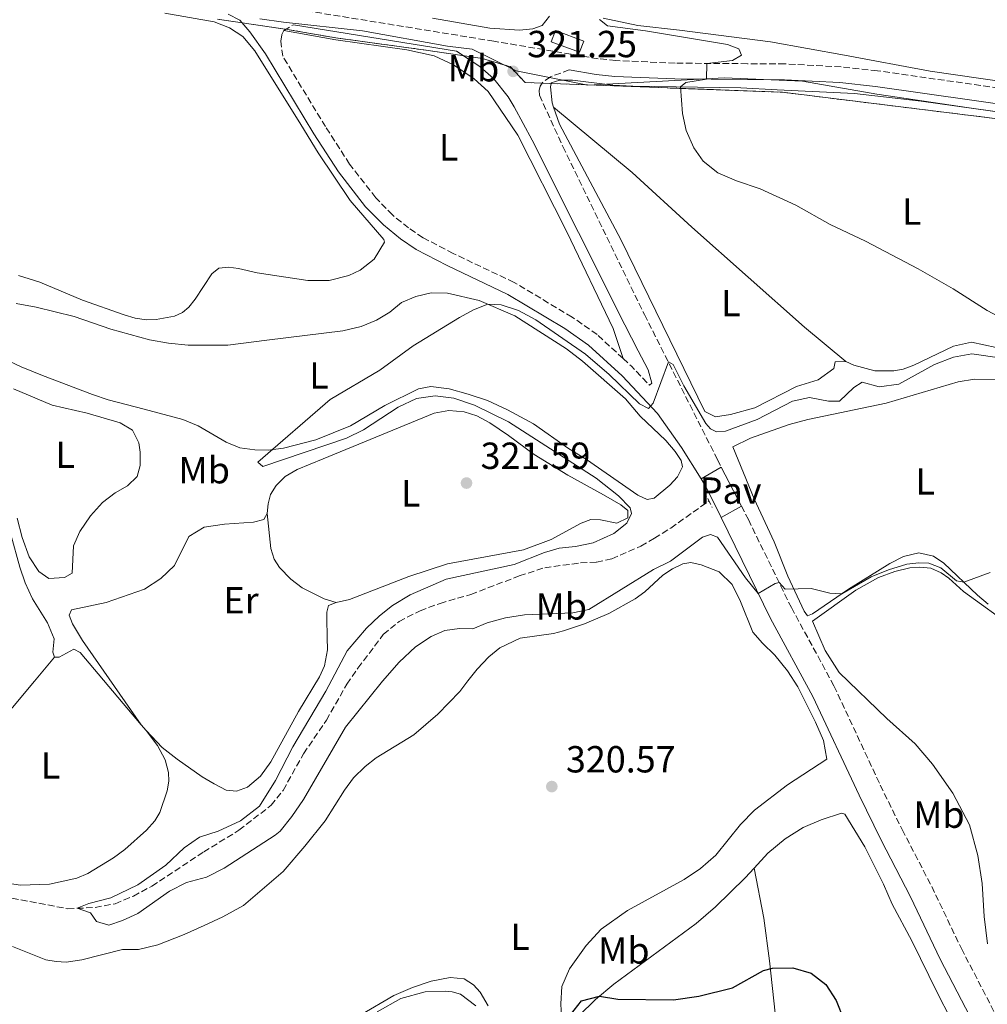
# Model space of a CAD drawing. Units: metres. Extents: x 619128 to 622621, y 4643846 to 4646217.
# Drawn here: x 620050 to 620307, y 4645049 to 4645310 of the extents above; entities that cross this region are included whole.
import ezdxf
from ezdxf.enums import TextEntityAlignment as Align

# ---------------------------------------------------------------- set-up
doc = ezdxf.new("R2010")
doc.units = ezdxf.units.M
doc.header["$MEASUREMENT"] = 0
doc.linetypes.add('DGN Style 2', pattern=[1.7399219301090239, 1.043953158065414, -0.6959687720436097])
doc.linetypes.add('DGN Style 3', pattern=[2.435890702152634, 1.739921930109024, -0.6959687720436097])
for name, color, linetype, lineweight in [('Acequia sin especificar', 4, 'Continuous', 0), ('Barranco lineal', 142, 'DGN Style 3', 13), ('Camino', 7, 'DGN Style 3', 0), ('Caseta-cabaña', 1, 'Continuous', 0), ('Cota de punto acotado terreno', 7, 'Continuous', 0), ('Curva de nivel directora', 30, 'Continuous', 30), ('Curva de nivel intermedia', 30, 'Continuous', 0), ('Etiqueta de uso rústico', 92, 'Continuous', 0), ('Límite de municipio', 7, 'Continuous', 0), ('Línea de cambio de uso (parcela vista)', 92, 'Continuous', 0), ('Línea de pavimento', 1, 'Continuous', 0), ('Margen derecho', 7, 'Continuous', 0), ('Pavimento', 7, 'Continuous', 0), ('Pontón-alcantarilla (pasos de agua)', 1, 'DGN Style 2', 0), ('Punto acotado terreno (símbolo)', 7, 'Continuous', 0), ('Zona delimitada', 6, 'Continuous', 0)]:
    doc.layers.add(name, color=color, linetype=linetype, lineweight=lineweight)
doc.styles.add('Style-Arial', font='arial.ttf')

# ---------------------------------------------------------------- blocks, each defined once
blk = doc.blocks.new('5PATER')
at = {"layer": 'Acequia sin especificar', "linetype": 'Continuous', "lineweight": 0}
h = blk.add_hatch(color=51, dxfattribs=at)
edge = h.paths.add_edge_path()
edge.add_ellipse((0, 0), major_axis=(-0.1095731443231308, -0.1110710700762829), ratio=0.9994222409660317, start_angle=0, end_angle=360)

msp = doc.modelspace()

# ---------------------------------------------------------------- linework, layer by layer
at = {"layer": 'Barranco lineal', "color": 142, "linetype": 'DGN Style 3', "lineweight": 13}
msp.add_polyline3d([(620036.1699999999, 4645079.24, 320.6000000000058), (620062.9800000006, 4645074.180000001, 320.0899999999965), (620070.2199999997, 4645074.51, 319.820000000007), (620075.5700000003, 4645075.52, 319.8000000000029), (620080.4199999999, 4645077.539999999, 319.8000000000029), (620085.3200000003, 4645080.16, 319.7400000000052), (620099.0899999999, 4645089.27, 319.4400000000023), (620108.4600000001, 4645095.029999999, 319.3500000000058), (620117, 4645101.640000001, 319.320000000007), (620120.2100000001, 4645105.619999999, 319.2599999999948), (620125.6200000001, 4645115.34, 318.9600000000065), (620131.6699999999, 4645124.26, 318.9600000000065), (620137.1399999997, 4645133.800000001, 318.929999999993), (620140.0800000001, 4645138.109999999, 318.929999999993), (620146.8099999996, 4645147.01, 318.7200000000012), (620150.9800000006, 4645150.480000001, 318.6300000000047), (620156.5700000003, 4645153.310000001, 318.6000000000058), (620161.8700000001, 4645155.279999999, 318.6000000000058), (620170.0499999998, 4645157.65, 318.570000000007), (620182.9299999997, 4645162.57, 318.5399999999936), (620189.6900000004, 4645164.74, 318.5099999999948), (620199.2100000001, 4645166.01, 318.4799999999959), (620203.4600000001, 4645166.230000001, 318.5099999999948), (620207.5, 4645167.130000001, 318.4799999999959), (620215.25, 4645170.449999999, 318.4199999999983), (620218.8200000003, 4645172.560000001, 318.4199999999983), (620223.1600000003, 4645175.289999999, 318.2799999999988), (620233.3099999996, 4645182.470000001, 318.8099999999977)], dxfattribs=at)
at = {"layer": 'Camino', "color": 7, "linetype": 'DGN Style 3', "lineweight": 0, "extrusion": (0.0350746565304293, 0.0211006898385448, 0.9991619134843012), "elevation": 120092.2511935548, "flags": 128}
msp.add_lwpolyline([(3660845.208427424, -2923563.054026994), (3660845.208427424, -2923565.985681819)], dxfattribs=at)
at = {"layer": 'Camino', "color": 7, "linetype": 'DGN Style 3', "lineweight": 0, "extrusion": (-0.1445401343971746, -0.1799131251762005, 0.9730053529851619), "elevation": -925069.6233849586, "flags": 128}
msp.add_lwpolyline([(-2425819.308050815, 3901586.818707337), (-2425816.265344623, 3901586.60205317), (-2425809.38864771, 3901585.648774836)], dxfattribs=at)
at = {"layer": 'Camino', "color": 7, "linetype": 'DGN Style 3', "lineweight": 0}
for points in [[(620317.5700000008, 4645291.080000004, 319.0899999999965), (620278.0599999973, 4645296.739999998, 319.8500000000059), (620268.4400000013, 4645297.760000002, 319.8500000000059), (620253.4899999981, 4645298.560000001, 319.8399999999966), (620243.5599999971, 4645298.609999999, 319.7500000000001), (620224.339999999, 4645298.75, 320.1900000000024), (620208.6000000011, 4645299.440000003, 320.5800000000017), (620203.8799999983, 4645299.91, 320.6699999999982), (620176.1799999998, 4645304.580000003, 321.1399999999994), (620093.6799999994, 4645317.970000001, 323.5899999999965)], [(620210.519999999, 4645220.300000002, 320.4400000000023), (620203.5899999999, 4645226.660000001, 320.5800000000017), (620196.9899999973, 4645231.300000002, 320.6300000000047), (620181.5399999976, 4645240.530000002, 320.7400000000052), (620165.3599999994, 4645248.199999999, 320.9799999999959), (620157.3599999996, 4645252.399999999, 321.2100000000063), (620153.4899999984, 4645254.970000001, 321.3399999999966), (620149.2500000005, 4645258.430000001, 321.570000000007), (620144.8000000002, 4645262.989999999, 321.679999999993), (620137.86, 4645271.930000001, 321.9600000000065), (620131.4299999992, 4645281.88, 322.1499999999942), (620120.1000000014, 4645300.559999999, 322.6399999999995), (620119.5899999995, 4645304.57, 322.9100000000034), (620119.850000001, 4645306.360000002, 322.820000000007), (620120.3999999987, 4645307.449999999, 322.820000000007)], [(620196.2199999982, 4645296.940000001, 320.7899999999935), (620191.2100000015, 4645295.120000003, 320.7899999999935), (620189.1799999997, 4645293.690000002, 320.820000000007), (620188.4899999967, 4645292.600000001, 320.9100000000035), (620188.2399999986, 4645291.470000001, 320.9400000000024), (620188.2899999978, 4645290.25, 320.9100000000035), (620194.4999999994, 4645276.590000001, 320.8399999999965), (620216.1799999984, 4645231.989999999, 320.6000000000058), (620235.5899999987, 4645193.430000001, 318.7700000000041), (620236.6000000013, 4645191.470000001, 318.8399999999966)], [(620241.9400000012, 4645181.11, 319.2299999999959), (620243.7899999997, 4645177.510000002, 319.3600000000007), (620255.2199999981, 4645154.149999999, 320.2499999999999), (620266.5399999993, 4645133.390000002, 321.3399999999966), (620278.8299999983, 4645107.010000002, 322.9199999999984), (620284.6399999998, 4645095.199999999, 323.5), (620292.4999999988, 4645080.100000002, 323.6300000000049), (620300.3799999978, 4645063.600000002, 324.0200000000042), (620337.39, 4644992.199999999, 324.7599999999948), (620346.19, 4644974.210000001, 324.8200000000069), (620358.4899999979, 4644950.000000002, 325.179999999993), (620370.0100000004, 4644925.870000003, 325.3600000000005), (620405.3700000008, 4644855.830000003, 326.5500000000029), (620418.390000001, 4644831, 327.1499999999943), (620431.5100000014, 4644803.980000001, 327.3800000000048), (620443.9799999992, 4644779.320000002, 327.4499999999972), (620474.2800000014, 4644719.680000001, 329.1100000000007), (620489.5799999969, 4644688.840000001, 330.1300000000047), (620502.5900000001, 4644663.010000004, 330.3099999999977)]]:
    msp.add_polyline3d(points, dxfattribs=at)
at = {"layer": 'Caseta-cabaña', "color": 1, "linetype": 'Continuous', "lineweight": 0, "extrusion": (0.08496713622195717, 0.06950252941552472, 0.9939567315366818), "elevation": 375877.7531459767, "flags": 128}
msp.add_lwpolyline([(3202918.555316695, -3400515.109428968), (3202925.452926523, -3400511.011444265), (3202927.067990035, -3400513.744367582), (3202920.156308413, -3400517.843752557), (3202918.555316695, -3400515.109428968)], dxfattribs=at)
at = {"layer": 'Caseta-cabaña', "color": 1, "linetype": 'Continuous', "lineweight": 0, "extrusion": (0.08496713622195717, 0.06950252941552472, 0.9939567315366818), "elevation": 375877.7531769059, "flags": 128}
msp.add_lwpolyline([(3202920.156308413, -3400517.843752557), (3202918.555316695, -3400515.109428968), (3202925.452926523, -3400511.011444265), (3202927.067990035, -3400513.744367582), (3202920.156308413, -3400517.843752557)], close=True, dxfattribs=at)
at = {"layer": 'Curva de nivel directora', "color": 30, "linetype": 'Continuous', "lineweight": 30, "elevation": 325, "flags": 128}
msp.add_lwpolyline([(620196.5599999981, 4645045.970000002), (620199.419999999, 4645049.680000001), (620204.2400000005, 4645051), (620209.1100000008, 4645050.150000001), (620223.8899999998, 4645050.01), (620230.6099999987, 4645050.930000001), (620239.5400000005, 4645053.190000001), (620247.8399999997, 4645057.740000002), (620250.2200000002, 4645058.380000001), (620255.6099999994, 4645058.500000002), (620260.4899999986, 4645057.060000002), (620264.4099999992, 4645054.050000002), (620267.0999999981, 4645049.84), (620271.1799999995, 4645039.540000001)], dxfattribs=at)
at = {"layer": 'Curva de nivel intermedia', "color": 30, "linetype": 'Continuous', "lineweight": 0, "elevation": 319.9999999999999, "flags": 128}
for points in [[(620204.2400000005, 4645310.310000001), (620206.3600000015, 4645308.619999998), (620216.4500000011, 4645307.329999999), (620238.2599999999, 4645303.67), (620241.2900000007, 4645302.529999999), (620242.0100000005, 4645300.9), (620239.620000001, 4645299.49), (620232.7200000011, 4645298.689999999), (620232.6500000017, 4645294.480000001), (620227.150000001, 4645293.640000001), (620225.7800000008, 4645292.42), (620226.2500000001, 4645285.369999998), (620227.3099999996, 4645280.830000001), (620229.2699999999, 4645276.239999999), (620231.7400000021, 4645272.679999999), (620235.7100000017, 4645269.619999999), (620240.6300000013, 4645267.529999999), (620246.9700000002, 4645265.33), (620256.4100000017, 4645261.039999999), (620265.5600000003, 4645255.929999999), (620274.9000000011, 4645251.480000001), (620288.9, 4645244.16), (620298.2200000007, 4645238.779999998), (620307.2300000007, 4645233.029999999), (620311.8900000011, 4645230.539999999)], [(620318.5200000008, 4645219.359999998), (620303.1700000018, 4645221.550000002), (620298.2499999999, 4645220.669999998), (620293.280000001, 4645218.679999999), (620283.7800000014, 4645213.470000002), (620278.5800000002, 4645212.82), (620274.0300000017, 4645214.019999999), (620271.8500000001, 4645212.590000001), (620268.0400000013, 4645208.980000001), (620265.1199999999, 4645208.989999999), (620260.0300000005, 4645209.98), (620255.4900000008, 4645208.980000001), (620246.1600000011, 4645204.140000001), (620237.7100000001, 4645201.050000001), (620235.3600000008, 4645200.859999998), (620233.7400000002, 4645201.640000001), (620232.4700000007, 4645203.08), (620226.6400000014, 4645213.050000001), (620223.8000000004, 4645218.730000001), (620222.5300000008, 4645219.380000001), (620218.5099999999, 4645208.489999999), (620217.22, 4645207.009999999), (620214.8500000007, 4645208.279999999), (620206.7900000006, 4645216.07), (620200.5299999999, 4645221.439999999), (620187.310000001, 4645230.609999998), (620182.7500000013, 4645233.050000002), (620178.1600000003, 4645234.52), (620174.5999999996, 4645234.730000001), (620170.7500000006, 4645233.21), (620167.0900000016, 4645231.21), (620154.730000001, 4645223.67), (620145.8700000008, 4645217.210000001), (620132.680000001, 4645209.390000001), (620113.4500000017, 4645192.769999999), (620114.7800000017, 4645191.66), (620137.0000000016, 4645199.189999999), (620141.5200000012, 4645201.33), (620150.7200000011, 4645207.34), (620155.6600000008, 4645209.689999999), (620160.6100000018, 4645210.429999999), (620165.5800000007, 4645209.77), (620171.0099999999, 4645207.919999999), (620180.0700000012, 4645203.48), (620203.390000001, 4645188.5), (620209.2800000006, 4645183.83), (620212.3800000009, 4645180.63), (620212.7000000004, 4645179.119999998), (620211.4900000013, 4645176.539999999), (620208.0800000003, 4645173.859999999), (620202.5500000005, 4645171.380000001), (620197.860000001, 4645170.41), (620193.5700000018, 4645169.979999999), (620189.6300000012, 4645168.81), (620181.6100000013, 4645165.640000001), (620163.4700000007, 4645161.7), (620153.9199999997, 4645157.5), (620149.2500000005, 4645154.730000001), (620145.7500000001, 4645151.960000001), (620142.3200000013, 4645148.680000001), (620137.2000000007, 4645142.660000001), (620131.520000001, 4645131.980000001), (620122.7600000014, 4645117.180000001)], [(620122.7600000014, 4645117.180000001), (620118.1400000012, 4645108.199999998), (620113.8800000009, 4645101.449999998), (620108.8800000009, 4645097.49), (620102.9599999997, 4645094.77), (620097.9800000021, 4645093.199999998), (620093.8800000005, 4645090.330000001), (620089.0200000012, 4645085.779999999), (620081.6000000006, 4645080.5), (620074.4099999998, 4645077.039999999), (620068.5400000003, 4645075.560000001), (620065.4900000015, 4645074.3), (620068.9699999995, 4645073.07), (620070.6500000004, 4645070.75), (620073.9100000013, 4645069.850000001), (620077.5300000003, 4645071.07), (620081.6100000015, 4645072.9), (620090.0300000014, 4645078.849999999), (620094.4900000007, 4645081.109999998), (620099.8300000007, 4645082.59), (620104.52, 4645084.91), (620118.0899999997, 4645093.699999999), (620119.4100000008, 4645094.74), (620122.5199999999, 4645098.659999999), (620125.6100000012, 4645103.189999999), (620136.8000000004, 4645122.359999998), (620146.6100000006, 4645134.59), (620151.0300000019, 4645139.640000001), (620155.3700000005, 4645143.710000001), (620159.4900000021, 4645146.489999999), (620163.1599999999, 4645148.069999999), (620167.0800000004, 4645148.640000001), (620170.5700000018, 4645148.550000001), (620174.4200000007, 4645150.140000001), (620179.2500000009, 4645151.439999999), (620184.3400000005, 4645152.27), (620197.1700000004, 4645152.779999999), (620201.3900000005, 4645153.689999999), (620218.5499999999, 4645164.289999999), (620223.1000000008, 4645166.51), (620231.6100000001, 4645172.82), (620233.7400000002, 4645173.570000002), (620235.6, 4645172.849999999), (620243.0000000006, 4645162.04), (620246.4299999994, 4645157.890000002), (620250.900000002, 4645160.59), (620251.9700000006, 4645160.789999999), (620253.610000001, 4645159.060000001), (620260.4599999996, 4645159.199999998), (620265.4200000018, 4645157.989999999), (620268.5800000001, 4645157.829999999), (620276.4000000008, 4645162.279999998), (620281.0000000009, 4645164.220000002), (620285.8500000013, 4645165.720000001), (620289.1200000013, 4645166.01), (620291.7800000012, 4645165.940000001), (620294.9200000016, 4645164.710000001), (620299.1100000005, 4645161.26), (620301.0700000006, 4645160.890000001), (620308.030000001, 4645163.449999998)]]:
    msp.add_lwpolyline(points, dxfattribs=at)
at = {"layer": 'Límite de municipio', "color": 7, "linetype": 'Continuous', "lineweight": 0}
msp.add_polyline3d([(620114.0100000016, 4645310.539999999, 322.86), (620120.25, 4645309.63, 322.81), (620141.2800000012, 4645307.32, 322.1600000000001), (620163.879999999, 4645303.280000002, 321.49), (620170.3900000006, 4645302.449999999, 321.26), (620182.120000001, 4645296.699999999, 321.2), (620201.1600000003, 4645292.930000001, 320.6600000000001), (620237.4299999997, 4645294.88, 319.89), (620258.1700000018, 4645293.960000001, 319.81), (620277.9600000009, 4645290.469999999, 319.2800000000001), (620302.4600000009, 4645286.870000001, 318.88), (620329.5, 4645283.080000003, 318.64), (620351.1900000013, 4645275.84, 318.5900000000001), (620380.7800000012, 4645267.550000001, 318.6), (620403.0399999992, 4645258.289999999, 317.96), (620426.2699999996, 4645250.449999999, 317.29), (620454.6400000006, 4645248.870000001, 315.95), (620483.5899999999, 4645245.140000001, 315.9100000000001), (620490.3900000006, 4645244.010000002, 316.04), (620491.5799999982, 4645243.809999999, 316.1), (620501.8500000016, 4645242.109999999, 316.58), (620519.6900000013, 4645244.280000002, 317.48), (620542.9600000009, 4645247.760000002, 318.15)], dxfattribs=at)
at = {"layer": 'Línea de cambio de uso (parcela vista)', "color": 92, "linetype": 'Continuous', "lineweight": 0, "elevation": 323.4600000000065, "flags": 128}
msp.add_lwpolyline([(620083.79, 4645121.470000001), (620082.4900000002, 4645123.01)], dxfattribs=at)
at = {"layer": 'Línea de cambio de uso (parcela vista)', "color": 92, "linetype": 'Continuous', "lineweight": 0}
for points in [[(620049.8899999997, 4645242.359999999, 323.8300000000018), (620055.5499999998, 4645240.550000001, 323.7400000000052), (620066.8600000005, 4645235.82, 323.5399999999936), (620077.9500000002, 4645231.890000001, 323.3899999999995), (620080.9199999999, 4645231.02, 323.3300000000018), (620083.9000000004, 4645230.59, 323.4100000000035), (620086.4400000004, 4645230.630000001, 323.3899999999995), (620091.3700000001, 4645231.58, 323.3899999999995), (620093.4699999997, 4645232.51, 323.3600000000006), (620095.1399999997, 4645233.970000001, 323.3600000000006), (620096.8099999996, 4645236.08, 323.2700000000041), (620101.2800000003, 4645242.83, 322.7599999999948), (620103.1299999999, 4645244.32, 322.7899999999936), (620105.6600000003, 4645244.600000001, 322.7299999999959), (620108.3499999996, 4645244.230000001, 322.6699999999983), (620113.3200000003, 4645243.029999999, 322.3399999999965), (620126.7599999999, 4645240.99, 322.0099999999948), (620132.3899999997, 4645241.029999999, 321.75), (620137.6399999997, 4645242.310000001, 321.6900000000023), (620140.6600000003, 4645243.730000001, 321.6000000000058), (620144.4199999999, 4645246.710000001, 321.6000000000058), (620147.1200000001, 4645251.17, 322.0099999999948), (620146.9600000001, 4645251.939999999, 322.0099999999948), (620138.0199999996, 4645262.310000001, 322.2200000000012), (620129.5, 4645274.92, 321.8699999999953), (620124.8700000001, 4645282.470000001, 321.75), (620112.6600000003, 4645302.02, 322.5500000000029), (620109.4900000002, 4645305.869999999, 322.6999999999971), (620105.9100000003, 4645308.109999999, 322.8800000000047), (620101.8899999997, 4645309.710000001, 322.9100000000035), (620088.7699999996, 4645312.02, 323)], [(620182.9600000001, 4645307.470000001, 321.5299999999988), (620175.1100000005, 4645308.050000001, 321.5299999999988), (620159.8399999999, 4645310.710000001, 321.6999999999971)], [(620190.9400000004, 4645311.230000001, 321.5500000000029), (620189.0199999996, 4645308.76, 321.5500000000029), (620186.5, 4645307.82, 321.5299999999988), (620182.9600000001, 4645307.470000001, 321.5299999999988)], [(620329.2100000001, 4645291.619999999, 319.7299999999959), (620319.5999999996, 4645292.65, 319.7899999999936), (620292.0599999996, 4645296.630000001, 319.7599999999948), (620269.3399999999, 4645300.84, 320.179999999993), (620249.6500000004, 4645304.380000001, 320.1499999999942), (620225.5199999996, 4645307.49, 320.4499999999971), (620214.4699999997, 4645308.710000001, 320.2400000000052), (620205.2300000006, 4645310.67, 320.2100000000065)], [(620120.4000000004, 4645307.449999999, 322.820000000007), (620134.1500000004, 4645304.960000001, 322.1900000000023), (620153.0899999999, 4645302.300000001, 321.6300000000047), (620160.2999999998, 4645300.689999999, 321.4199999999983), (620165.4600000001, 4645298.279999999, 321.2700000000041), (620170.9800000006, 4645294.560000001, 321.3000000000029), (620174.6699999999, 4645291.189999999, 321.1499999999942), (620182.5499999998, 4645279.640000001, 321.0299999999988), (620195.5300000003, 4645253.939999999, 321.1499999999942), (620207.8399999999, 4645228.279999999, 321.2700000000041), (620210.5199999996, 4645220.300000001, 320.4400000000023)], [(620192.0300000003, 4645287.07, 321.3000000000029), (620191.6500000004, 4645288.189999999, 321.3000000000029), (620191.1900000004, 4645292.5, 321.0299999999988), (620191.4057999998, 4645293.354699999, 320.9781999999978), (620191.4400000004, 4645293.49, 320.9700000000012), (620193.7199999997, 4645294.24, 320.7599999999948), (620197.0599999996, 4645294.210000001, 320.6499999999942), (620207.7800000003, 4645292.9, 320.5299999999988), (620213.1200000001, 4645292.630000001, 320.4100000000035), (620241.79, 4645292.16, 319.4799999999959), (620251.4600000001, 4645291.66, 319.1600000000035), (620271.9699999997, 4645290.699999999, 319.1900000000023), (620289.7400000002, 4645288.609999999, 319.070000000007), (620317.5199999996, 4645284.75, 318.6499999999942)], [(620269.6500000004, 4645219.470000001, 320.5), (620258.7100000001, 4645228.67, 320.6999999999971), (620228.7300000006, 4645255.230000001, 321.1199999999953), (620212.8799999999, 4645269.680000001, 320.9100000000035), (620192.0300000003, 4645287.07, 321.3000000000029)], [(620192.0300000003, 4645287.07, 321.3000000000029), (620193.5899999999, 4645282.529999999, 321.3000000000029), (620209.8700000001, 4645251.869999999, 321.0899999999965), (620232.2400000002, 4645206.24, 321), (620235.0899999999, 4645204.800000001, 321), (620239.04, 4645205.430000001, 320.8600000000006), (620245.5099999999, 4645207.180000001, 320.6199999999953), (620256.5899999999, 4645212.84, 320.5299999999988), (620262.3399999999, 4645214.67, 320.4700000000012), (620266.5199999996, 4645217.689999999, 320.2899999999936), (620266.8499999996, 4645219.42, 319.929999999993), (620269.6500000004, 4645219.470000001, 320.5)], [(620105.4699999997, 4645223.83, 320.8000000000029), (620115.8499999996, 4645225.140000001, 320.7700000000041), (620136.0700000003, 4645227.65, 319.8500000000058), (620140.8799999999, 4645228.84, 319.6100000000006), (620144.9600000001, 4645230.449999999, 319.4900000000052), (620148.5300000003, 4645232.600000001, 319.820000000007), (620151.6200000001, 4645235.15, 320), (620155.4600000001, 4645236.800000001, 320), (620159.5, 4645237.730000001, 320.0599999999977), (620163.8499999996, 4645237.619999999, 320.0599999999977), (620172.2599999999, 4645235.74, 320.0599999999977), (620181.7400000002, 4645231.67, 319.820000000007), (620195.5099999999, 4645222.9, 319.2799999999988), (620199.7599999999, 4645219.630000001, 319.2200000000012), (620211.1399999997, 4645209.57, 319.1000000000058), (620215.0899999999, 4645205.02, 319.1000000000058), (620221.8700000001, 4645198.550000001, 318.8099999999977), (620224.3600000005, 4645195.609999999, 318.6900000000023), (620225.9800000006, 4645193.189999999, 318.6900000000023), (620226.2800000003, 4645191.5, 318.7200000000012), (620224.9800000006, 4645188.850000001, 319.0200000000041), (620222.9299999997, 4645186.699999999, 319.0200000000041), (620218.79, 4645183.24, 319.0800000000018), (620216.9500000002, 4645182.82, 319.0200000000041), (620214.4000000004, 4645184, 318.9900000000052), (620200.7699999996, 4645193.449999999, 318.8999999999942), (620195.9800000006, 4645196.439999999, 319.1000000000058), (620186.75, 4645202.930000001, 319.5200000000041), (620179.7800000003, 4645206.720000001, 319.6999999999971), (620174.4900000002, 4645209.17, 319.6999999999971), (620169.3399999999, 4645210.84, 319.7299999999959), (620164.3399999999, 4645212.24, 319.7599999999948), (620159.4100000003, 4645212.880000001, 319.7899999999936), (620156.1399999997, 4645212.289999999, 319.9100000000035), (620147.1900000004, 4645207.869999999, 319.9400000000023), (620138.0700000003, 4645202.390000001, 319.9700000000012), (620128.9000000004, 4645198.720000001, 320), (620120.2599999999, 4645196.460000001, 319.9400000000023), (620116.2199999997, 4645196, 320.0299999999988), (620112.7000000002, 4645196.029999999, 320.2400000000052), (620108.6699999999, 4645196.619999999, 320.5099999999948), (620105.0999999996, 4645198.109999999, 320.9499999999971), (620097.6600000003, 4645202.430000001, 321.3999999999942), (620093.5199999996, 4645204.08, 321.3099999999977), (620083.2599999999, 4645206.83, 320.8300000000018), (620073.7400000002, 4645209.300000001, 321.429999999993), (620069.54, 4645210.779999999, 321.3999999999942), (620056.2599999999, 4645215.800000001, 321.4600000000065), (620050.5899999999, 4645218.119999999, 321.820000000007), (620040.7400000002, 4645222.720000001, 321.9400000000023)], [(620049.2300000006, 4645234.960000001, 321.5800000000018), (620054.5800000001, 4645233.92, 321.5200000000041), (620064.6699999999, 4645231.460000001, 321.7899999999936), (620074.4100000003, 4645228.140000001, 321.8800000000047), (620084.6799999997, 4645225.24, 321.1300000000047), (620089.7300000006, 4645224.34, 320.8600000000006), (620094.9199999999, 4645223.890000001, 320.8300000000018), (620105.4699999997, 4645223.83, 320.8000000000029)], [(620316.2199999997, 4645221.77, 320.1100000000006), (620303.0599999996, 4645224.680000001, 320.2299999999959), (620298.25, 4645223.550000001, 320.320000000007), (620287.7199999997, 4645218.550000001, 320.5599999999977), (620284.9400000004, 4645217.52, 320.5599999999977), (620282.4400000004, 4645217.060000001, 320.6499999999942), (620277.4100000003, 4645217.07, 320.5), (620271.8099999996, 4645218.52, 320.5), (620269.6500000004, 4645219.470000001, 320.5)], [(620307.5, 4645155.09, 320.3800000000047), (620304.6600000003, 4645157.460000001, 320.2899999999936), (620295.7599999999, 4645165.949999999, 319.570000000007), (620293.0199999996, 4645167.810000001, 319.6900000000023), (620289.0999999996, 4645168.730000001, 319.929999999993), (620284.9699999997, 4645167.680000001, 320.0800000000018), (620281.3700000001, 4645165.83, 319.9600000000065), (620270.3700000001, 4645159.060000001, 319.9600000000065), (620260.8200000003, 4645152.5, 320.1699999999983), (620259.4900000002, 4645151.970000001, 320.1699999999983), (620258.5800000001, 4645153.230000001, 320.1399999999995), (620254.2800000003, 4645162.49, 319.8699999999953), (620250.6100000005, 4645171.630000001, 319.3000000000029), (620245.29, 4645183.02, 318.3800000000047), (620239.6399999997, 4645196.869999999, 318.5599999999977), (620244.4000000004, 4645199.119999999, 318.2599999999948), (620254.6500000004, 4645202.779999999, 317.929999999993), (620259.5999999996, 4645204.109999999, 317.929999999993), (620280.3899999997, 4645208.430000001, 317.6699999999983), (620299.54, 4645214.140000001, 317.6999999999971), (620303.8499999996, 4645214.779999999, 317.7899999999936), (620311.4800000006, 4645214.730000001, 317.7599999999948)], [(620048.5700000003, 4645212.24, 323.8999999999942), (620058.7999999998, 4645207.880000001, 323.6000000000058), (620068.1399999997, 4645205.810000001, 323.2799999999988), (620076.9100000003, 4645203.180000001, 323.1900000000023), (620080.1900000004, 4645201.300000001, 323.1600000000035), (620081.8300000001, 4645197.930000001, 323.25), (620082.2300000006, 4645195.460000001, 323.2200000000012), (620082.2300000006, 4645191.859999999, 323.25), (620081.4100000003, 4645189.01, 323.3099999999977), (620078.8600000005, 4645186.5, 323.3999999999942), (620075.5499999998, 4645184.619999999, 323.4199999999983), (620072.1699999999, 4645182.060000001, 323.4499999999971), (620069.04, 4645178.529999999, 323.4499999999971), (620066.1600000003, 4645174.33, 323.5399999999936), (620064.4900000002, 4645170.58, 323.7200000000012), (620064.1699999999, 4645163.279999999, 323.6900000000023), (620062.1299999999, 4645162.140000001, 323.6900000000023), (620057.9100000003, 4645161.92, 323.6600000000035)], [(620134.2699999996, 4645155.51, 322.2299999999959), (620137.8600000005, 4645156.32, 322.2299999999959), (620153.5800000001, 4645162.449999999, 321.9100000000035), (620163.8300000001, 4645165.779999999, 321.6399999999995), (620184.0700000003, 4645169.460000001, 320.4799999999959), (620191.4100000003, 4645172.230000001, 320.2700000000041), (620199.3499999996, 4645176.57, 320.3899999999995), (620201.9600000001, 4645177.529999999, 320.2700000000041), (620204.5199999996, 4645177.49, 320.1199999999953), (620208.8899999997, 4645176.58, 319.6999999999971), (620211.8099999996, 4645178, 319.6999999999971), (620211.75, 4645179.930000001, 319.9100000000035), (620209.9400000004, 4645181.42, 319.9100000000035), (620205.2800000003, 4645184.109999999, 319.9400000000023), (620195.8300000001, 4645189.289999999, 320.6000000000058), (620186.8899999997, 4645194.77, 321.0399999999936), (620180.0999999996, 4645199.869999999, 321.4600000000065), (620175.1299999999, 4645203.220000001, 321.2799999999988), (620171.6699999999, 4645205.039999999, 321.429999999993), (620168.25, 4645206.17, 321.5500000000029), (620164.1699999999, 4645206.49, 321.6699999999983), (620160.3600000005, 4645205.83, 321.7899999999936), (620130.8300000001, 4645193.65, 322.0800000000018), (620123.9000000004, 4645190.800000001, 322.6199999999953), (620120.7699999996, 4645188.99, 322.7700000000041), (620118.3700000001, 4645186.59, 322.8600000000006), (620116.7999999998, 4645184.15, 323.1000000000058), (620116.1900000004, 4645181.699999999, 323.1900000000023), (620115.9299999997, 4645179.100000001, 323.1300000000047)], [(620115.9299999997, 4645179.100000001, 323.1300000000047), (620115.0700000003, 4645177.57, 323.0099999999948), (620112.2800000003, 4645176.869999999, 322.9199999999983), (620104.6299999999, 4645176.350000001, 322.8899999999995), (620099.25, 4645175.550000001, 322.8600000000006), (620095.1200000001, 4645173, 322.9499999999971), (620091.3399999999, 4645165.310000001, 322.9799999999959), (620087.7000000002, 4645161.880000001, 323.0099999999948), (620083.3399999999, 4645159.07, 323.0099999999948), (620073.2100000001, 4645155.5, 323.3099999999977), (620063.9500000002, 4645153.560000001, 323.3999999999942), (620063.3099999996, 4645152.119999999, 323.4600000000065), (620064.2199999997, 4645149.869999999, 323.4799999999959), (620066.8499999996, 4645145.380000001, 323.3699999999953), (620082.4900000002, 4645123.01, 323.4600000000065)], [(620134.2699999996, 4645155.51, 322.2299999999959), (620131.0899999999, 4645156.470000001, 322.6199999999953), (620125.29, 4645159.41, 322.6499999999942), (620122.2100000001, 4645161.720000001, 322.679999999993), (620119.2699999996, 4645164.800000001, 322.679999999993), (620117.7999999998, 4645167.039999999, 322.679999999993), (620116.9199999999, 4645169.880000001, 322.8000000000029), (620115.9299999997, 4645179.100000001, 323.1300000000047)], [(620057.9100000003, 4645161.92, 323.6600000000035), (620055.25, 4645163.720000001, 323.6300000000047), (620052.7100000001, 4645167.67, 323.6300000000047), (620050.8399999999, 4645172.74, 323.6900000000023), (620049.5599999996, 4645177.930000001, 323.6000000000058)], [(620047.8499999996, 4645173.609999999, 324.7100000000065), (620050.2000000002, 4645164.890000001, 324.0800000000018), (620051.7000000002, 4645160.689999999, 323.8999999999942), (620053.5899999999, 4645156.460000001, 323.9900000000052), (620057.6299999999, 4645150.119999999, 323.8099999999977), (620059.3399999999, 4645145.82, 323.75), (620059.0099999999, 4645142.359999999, 323.6300000000047), (620059.4800000006, 4645140.970000001, 323.6300000000047)], [(620048.2599999999, 4645064.180000001, 324.3800000000047), (620057.1699999999, 4645060.609999999, 323.6600000000035), (620059.8600000005, 4645060.119999999, 323.4900000000052), (620062.5099999999, 4645060.01, 323.1600000000035), (620066.7100000001, 4645060.619999999, 323.1000000000058), (620077.5099999999, 4645063.33, 321.9400000000023), (620081.7400000002, 4645063.34, 322.1399999999995), (620086.9299999997, 4645064.560000001, 322.4400000000023), (620093.8899999997, 4645067.300000001, 322.9799999999959), (620099.2100000001, 4645069.74, 323.3999999999942), (620104.1500000004, 4645072, 323.2200000000012), (620109.6399999997, 4645075.039999999, 323.1900000000023), (620120.2199999997, 4645084.100000001, 323.25), (620125.9800000006, 4645090.75, 323.3699999999953), (620131.3799999999, 4645097.52, 323.2799999999988), (620136.4600000001, 4645105.680000001, 323.2799999999988), (620138.8799999999, 4645108.91, 323.2799999999988), (620141.9500000002, 4645111.970000001, 323.070000000007), (620144.8700000001, 4645114.220000001, 322.9199999999983), (620154.8899999997, 4645120.350000001, 322.4100000000035), (620161.2999999998, 4645125.880000001, 321.7899999999936), (620167.0999999996, 4645131.880000001, 321.2200000000012), (620169.2300000006, 4645134.710000001, 320.8600000000006), (620171.7699999996, 4645137.800000001, 320.8899999999995), (620174.8399999999, 4645141.119999999, 320.8899999999995), (620177.75, 4645143.439999999, 320.8000000000029), (620183.1900000004, 4645146.060000001, 320.4799999999959), (620192.0199999996, 4645147.310000001, 320.2700000000041), (620194.6600000003, 4645147.980000001, 320.0299999999988), (620200.2300000006, 4645149.859999999, 320.3300000000018), (620206.6799999997, 4645152.619999999, 320.4199999999983), (620213.7400000002, 4645156.470000001, 320.4199999999983), (620216.2999999998, 4645158.359999999, 320.4199999999983), (620221.0800000001, 4645162.730000001, 320.4199999999983), (620223.6200000001, 4645164.470000001, 320.4799999999959), (620226.3399999999, 4645165.77, 320.5399999999936), (620228.5099999999, 4645166.130000001, 320.9799999999959), (620231.2300000006, 4645165.550000001, 321.1000000000058), (620236.0599999996, 4645163.630000001, 321.1000000000058), (620239.4800000006, 4645160.32, 320.9799999999959), (620241.7300000006, 4645155.74, 320.9799999999959), (620245, 4645147.66, 320.9799999999959), (620247.5800000001, 4645144.67, 320.9799999999959), (620250.8499999996, 4645141.560000001, 320.9799999999959), (620254.1699999999, 4645137.359999999, 321.1600000000035), (620256.9199999999, 4645133.08, 321.2799999999988), (620261.6100000005, 4645123.689999999, 321.429999999993), (620263.7100000001, 4645118.890000001, 321.7899999999936), (620264.5999999996, 4645113.9, 321.9100000000035), (620254.2300000006, 4645107.109999999, 321.7899999999936), (620245.4000000004, 4645100.350000001, 322.0599999999977), (620241.7100000001, 4645096.529999999, 322.0899999999965), (620235.1699999999, 4645088.439999999, 322.3500000000058), (620231.0599999996, 4645084.82, 322.3800000000047), (620226.7599999999, 4645081.92, 322.4100000000035), (620211.6699999999, 4645073.710000001, 322.5599999999977), (620204.6900000004, 4645068.77, 322.6199999999953), (620200.7400000002, 4645064.41, 322.8899999999995), (620196.3099999996, 4645058.199999999, 323.0399999999936), (620194.2100000001, 4645053.51, 323.4900000000052), (620193.9900000002, 4645048.92, 323.5500000000029), (620194.2000000002, 4645043.619999999, 323.6300000000047)], [(620314.6799999997, 4645148.470000001, 321.0299999999988), (620300.9800000006, 4645158.4, 320.5), (620297.0499999998, 4645162, 320.320000000007), (620295, 4645163.390000001, 320.320000000007), (620292.2999999998, 4645164.600000001, 320.320000000007), (620289.2199999997, 4645164.880000001, 320.3800000000047), (620286.6900000004, 4645164.710000001, 320.4100000000035), (620282.7100000001, 4645163.75, 320.5599999999977), (620278.3300000001, 4645162.16, 320.5899999999965), (620272.3099999996, 4645158.810000001, 320.679999999993), (620260.8600000005, 4645150.560000001, 320.7100000000065), (620264.1699999999, 4645142.779999999, 320.7599999999948), (620267.8799999999, 4645136.880000001, 321), (620280.5999999996, 4645124.67, 321.6000000000058), (620288.0700000003, 4645117.939999999, 321.8099999999977), (620292.6900000004, 4645112.560000001, 322.4600000000065), (620298.1500000004, 4645104.880000001, 322.7899999999936), (620302.5300000003, 4645096.430000001, 323.0299999999988), (620304.7800000003, 4645088.33, 323.2700000000041), (620305.8899999997, 4645080.84, 323.5399999999936), (620306.4500000002, 4645072.09, 323.7100000000065), (620307.3200000003, 4645064.83, 324.2799999999988)], [(620083.79, 4645121.470000001, 323.4600000000065), (620088.04, 4645117.039999999, 323.1900000000023), (620092.0499999998, 4645113.890000001, 322.7100000000065), (620098.6600000003, 4645109.230000001, 322.1699999999983), (620101.9100000003, 4645107.380000001, 321.7899999999936), (620105.0899999999, 4645105.680000001, 321.429999999993), (620107.7800000003, 4645105.390000001, 321.070000000007), (620110.7100000001, 4645106.49, 320.7700000000041), (620114.2100000001, 4645109.369999999, 320.6000000000058), (620116.9199999999, 4645113.199999999, 320.5399999999936), (620124.2599999999, 4645126.59, 320.3000000000029), (620129.8300000001, 4645135.800000001, 320.0899999999965), (620131.2100000001, 4645138.710000001, 320.2100000000065), (620131.9699999997, 4645142.930000001, 320.6600000000035), (620131.8899999997, 4645146.230000001, 320.8600000000006), (620131.7699999996, 4645151.390000001, 321.7599999999948), (620131.8099999996, 4645152.970000001, 321.9400000000023), (620132.2199999997, 4645154.67, 322.0800000000018), (620134.2699999996, 4645155.51, 322.2299999999959)], [(620082.4900000002, 4645123.01, 323.4600000000065), (620066.3099999996, 4645142.189999999, 323.4600000000065), (620064.5999999996, 4645143.08, 323.4600000000065), (620060.7000000002, 4645141.02, 323.4900000000052), (620059.4800000006, 4645140.970000001, 323.6300000000047)], [(620019.6200000001, 4645106.32, 324.6900000000023), (620022.3700000001, 4645107.5, 324.6900000000023), (620026.8899999997, 4645110.199999999, 324.570000000007), (620037.4299999997, 4645117.76, 324.570000000007), (620048.3200000003, 4645127.600000001, 324.3600000000006), (620054.1600000003, 4645134.640000001, 324.2100000000065), (620059.4800000006, 4645140.970000001, 323.6300000000047)], [(620007.8600000005, 4645098.390000001, 324.7700000000041), (620010.2400000002, 4645093.33, 324.7700000000041), (620013.0300000003, 4645088.91, 324.7700000000041), (620016.25, 4645087.029999999, 324.7100000000065), (620021.0499999998, 4645085.32, 324.6499999999942), (620031.5099999999, 4645083.230000001, 324.4400000000023), (620050.3899999997, 4645080.42, 324.4100000000035), (620058.0999999996, 4645080.67, 324.5), (620065.3499999996, 4645082.279999999, 324.5), (620068.2800000003, 4645083.52, 324.3800000000047), (620075.1200000001, 4645087.680000001, 324.1999999999971), (620078.1500000004, 4645089.939999999, 324.3500000000058), (620083.8799999999, 4645095.039999999, 324.0800000000018), (620086.0999999996, 4645097.49, 323.7799999999988), (620087.4600000001, 4645099.720000001, 323.6600000000035), (620089.3399999999, 4645105.470000001, 323.3999999999942), (620089.7999999998, 4645108.039999999, 323.3999999999942), (620089.7599999999, 4645110.369999999, 323.5200000000041), (620088.8700000001, 4645113.75, 323.7200000000012), (620086.7800000003, 4645117.560000001, 323.5500000000029), (620083.79, 4645121.470000001, 323.4600000000065)], [(620245.29, 4645084.930000001, 324.5099999999948), (620248.9500000002, 4645088.92, 324.5099999999948), (620253.5899999999, 4645092.779999999, 324.5099999999948), (620258.3099999996, 4645095.720000001, 324.4799999999959), (620263.1299999999, 4645097.77, 324.3899999999995), (620268.5, 4645099.529999999, 324.3300000000018), (620269.4000000004, 4645099.27, 324.3300000000018), (620274.7300000006, 4645090.600000001, 324.2700000000041), (620279.7199999997, 4645080.699999999, 324.2700000000041), (620282.0099999999, 4645075.350000001, 324.2700000000041), (620287.2400000002, 4645065.66, 324.2700000000041), (620294, 4645051.74, 324.5399999999936), (620300.9600000001, 4645038.33, 324.7799999999988), (620306.3799999999, 4645026.32, 324.75), (620307.2400000002, 4645024.74, 324.7599999999948)], [(620206.8200000003, 4644958.5, 326.8300000000018), (620206.2999999998, 4644963.02, 326.5099999999948), (620203.8600000005, 4644975.470000001, 326.4499999999971), (620200.1799999997, 4645000.850000001, 325.7299999999959), (620197.7400000002, 4645022.359999999, 325.5500000000029), (620196.8300000001, 4645035.480000001, 325.2799999999988), (620196.8200000003, 4645043.17, 325.3099999999977), (620198.7800000003, 4645045.74, 325.1900000000023), (620203.2000000002, 4645050.07, 325.1300000000047), (620208.0499999998, 4645054.15, 324.5399999999936), (620229.8899999997, 4645070.300000001, 324.5099999999948), (620235.0899999999, 4645074.680000001, 324.5099999999948), (620242.9800000006, 4645082.41, 324.5099999999948), (620245.29, 4645084.930000001, 324.5099999999948)], [(620261.5, 4644965.480000001, 326.8899999999995), (620259.0099999999, 4644978.91, 326.3800000000047), (620256.9299999997, 4644994.58, 325.8999999999942), (620255.5499999998, 4645009.07, 325.5800000000018), (620253.7999999998, 4645023.130000001, 325.1600000000035), (620252.0599999996, 4645035.850000001, 325.2200000000012), (620249.4199999999, 4645060.33, 324.9799999999959), (620247.8899999997, 4645071.66, 324.4700000000012), (620245.29, 4645084.930000001, 324.5099999999948)], [(620174.6900000004, 4645048.390000001, 323.570000000007), (620172.5499999998, 4645052.02, 323.5200000000041), (620170.7599999999, 4645053.960000001, 323.4900000000052), (620168.29, 4645055.52, 323.429999999993), (620164.5899999999, 4645055.880000001, 323.3699999999953), (620159.4800000006, 4645054.9, 323.2799999999988), (620154.5599999996, 4645053.27, 323.2799999999988), (620149.6200000001, 4645051.130000001, 323.1900000000023), (620140.8200000003, 4645046.039999999, 323.4900000000052)], [(620145.1699999999, 4645046.77, 325), (620151.4900000002, 4645050.300000001, 324.7899999999936), (620157.8899999997, 4645052.109999999, 324.6100000000006), (620163.3099999996, 4645052.289999999, 324.3399999999965), (620165.1299999999, 4645052.140000001, 324.3399999999965), (620167.29, 4645051.52, 324.429999999993), (620171.4000000004, 4645048.4, 324.7299999999959)]]:
    msp.add_polyline3d(points, dxfattribs=at)
at = {"layer": 'Línea de cambio de uso (parcela vista)', "color": 7, "linetype": 'DGN Style 3', "lineweight": 0}
for points in [[(620102.7400000002, 4645310.449999999, 323.0200000000041), (620121.2800000003, 4645307.710000001, 322.7799999999988), (620134.1500000004, 4645305.470000001, 322.2299999999959), (620158.7599999999, 4645302.109999999, 321.5500000000029), (620173.1600000003, 4645299.970000001, 321.1199999999953), (620179.9800000006, 4645297.980000001, 321.2200000000012), (620180.5099999999, 4645297.83, 321.2299999999959)], [(620180.5099999999, 4645297.83, 321.2299999999959), (620184.4500000002, 4645293.619999999, 321.0899999999965), (620191.4057999998, 4645293.354699999, 320.8948999999994), (620252.8899999997, 4645291.01, 319.1699999999983), (620334.6103999997, 4645280.942700001, 318.6070999999938)]]:
    msp.add_polyline3d(points, dxfattribs=at)
at = {"layer": 'Línea de pavimento', "color": 1, "linetype": 'Continuous', "lineweight": 0, "extrusion": (0.01669515223796507, 0.009816999633299657, 0.9998124316140259), "elevation": 56275.56761385036, "flags": 128}
msp.add_lwpolyline([(3689850.015937307, -2888650.456383061), (3689850.015937306, -2888656.652317211)], dxfattribs=at)
at = {"layer": 'Línea de pavimento', "color": 1, "linetype": 'Continuous', "lineweight": 0, "extrusion": (-0.01532210986634979, 0.02972604086443528, 0.9994406412807965), "elevation": 128898.4797860809, "flags": 128}
msp.add_lwpolyline([(-2679559.313403484, -3842635.085779129), (-2679559.313403483, -3842623.423991099)], dxfattribs=at)
at = {"layer": 'Línea de pavimento', "color": 1, "linetype": 'Continuous', "lineweight": 0, "extrusion": (0.403586461846261, 0.2309719157435157, 0.8853078232751513), "elevation": 1323507.365102683, "flags": 128}
msp.add_lwpolyline([(3723567.460027192, -2519094.115734952), (3723565.089660503, -2519094.223260576), (3723555.944964448, -2519093.556601707)], dxfattribs=at)
at = {"layer": 'Línea de pavimento', "color": 1, "linetype": 'Continuous', "lineweight": 0, "extrusion": (-0.001412009414492961, -0.0007911444211945769, 0.9999986901591013), "elevation": -4231.566997298825, "flags": 128}
msp.add_lwpolyline([(620236.3824363961, 4645176.19594955), (620241.7724451434, 4645179.215950494)], dxfattribs=at)
at = {"layer": 'Margen derecho', "color": 7, "linetype": 'Continuous', "lineweight": 0}
for points in [[(620105.6199999996, 4645311.760000004, 323.2200000000012), (620108.6599999995, 4645310.120000003, 323.1300000000047), (620111.3299999983, 4645307.09, 322.8300000000019), (620115.479999999, 4645301.230000001, 322.7100000000065), (620128.3799999983, 4645279.970000001, 322.1499999999942), (620134.9299999997, 4645269.84, 321.9600000000065), (620142.089999999, 4645260.63, 321.679999999993), (620146.8200000008, 4645255.77, 321.570000000007), (620151.3500000016, 4645252.07, 321.3399999999966), (620155.52, 4645249.300000001, 321.2100000000063), (620163.75, 4645244.980000001, 320.9799999999959), (620179.8500000001, 4645237.350000001, 320.7400000000052), (620195.0399999982, 4645228.280000002, 320.6300000000047), (620201.329999998, 4645223.86, 320.5800000000017), (620210.2399999973, 4645215.670000004, 320.3899999999994), (620219.6799999988, 4645205.720000001, 319.9400000000024), (620226.0300000011, 4645196.7, 319.1900000000024), (620231.2600000014, 4645188.330000003, 318.9600000000065)], [(620122.9099999988, 4645308.960000004, 322.699999999997), (620166.2699999991, 4645301.920000002, 321.4100000000036), (620172.4400000004, 4645297.86, 321.1000000000059), (620176.190000001, 4645294.539999999, 320.9700000000013), (620179.9599999995, 4645289.840000001, 321.0599999999978), (620181.5699999989, 4645287.109999999, 321.0099999999948), (620186.3200000009, 4645278.32, 320.820000000007), (620210.9799999995, 4645229.27, 320.7599999999949), (620214.5399999978, 4645222.36, 320.7599999999949), (620217.1399999995, 4645217.260000002, 320.6300000000047), (620218.1200000008, 4645213.770000001, 320.2599999999948), (620217.5399999997, 4645213.200000001, 320.1699999999983)], [(620196.2199999982, 4645296.940000001, 320.7899999999935), (620203.3199999994, 4645295.739999999, 320.6699999999982), (620208.2999999993, 4645295.239999998, 320.5800000000017), (620224.2299999995, 4645294.539999999, 320.1900000000024), (620243.5300000003, 4645294.399999999, 319.7500000000001), (620253.3599999985, 4645294.350000001, 319.8399999999966), (620268.1099999984, 4645293.570000002, 319.8500000000059), (620277.5299999998, 4645292.559999999, 319.8500000000059), (620316.870000001, 4645286.930000001, 319.0899999999965), (620326.6799999991, 4645285.000000002, 318.8699999999955), (620341.1899999998, 4645281.590000001, 318.6900000000023), (620353.4999999991, 4645278.420000004, 318.7700000000041), (620365.379999999, 4645274.809999999, 318.8500000000058), (620383.949999999, 4645267.739999999, 318.9600000000065), (620411.2399999984, 4645255.820000002, 317.9600000000065), (620417.499999999, 4645253.620000003, 317.7500000000001), (620425.0399999982, 4645251.770000001, 317.3600000000005), (620432.7099999995, 4645250.56, 316.7599999999948), (620443.8799999985, 4645249.210000002, 316.0800000000018), (620464.3700000007, 4645246.120000003, 315.8200000000069)], [(620236.5499999998, 4645178.090000001, 319.2200000000013), (620249.6599999992, 4645151.280000002, 320.2499999999999), (620260.9600000003, 4645130.57, 321.3399999999966), (620273.1900000012, 4645104.31, 322.9199999999984), (620279.0599999985, 4645092.38, 323.5), (620286.9100000008, 4645077.309999999, 323.6300000000049), (620294.7800000008, 4645060.809999999, 324.0200000000042), (620307.149999998, 4645036.95, 324.2700000000041), (620307.1000000011, 4645026.600000001, 324.7499999999999), (620307.2399999974, 4645024.739999999, 324.7599999999948)]]:
    msp.add_polyline3d(points, dxfattribs=at)
at = {"layer": 'Pontón-alcantarilla (pasos de agua)', "color": 1, "linetype": 'DGN Style 2', "lineweight": 0, "extrusion": (-0.003636243433953459, 0.007272486867906918, 0.999966943787866), "elevation": 31845.49867277928, "flags": 128}
msp.add_lwpolyline([(620229.2685241734, 4645075.912514826), (620230.3685896272, 4645073.712456646)], dxfattribs=at)
at = {"layer": 'Pontón-alcantarilla (pasos de agua)', "color": 1, "linetype": 'DGN Style 2', "lineweight": 0, "extrusion": (-0.00232009280122679, 0.00461351787063501, 0.9999866662222308), "elevation": 20310.42924928506, "flags": 128}
msp.add_lwpolyline([(620232.3803102566, 4645138.202566277), (620233.2503311163, 4645136.472547865)], dxfattribs=at)
at = {"layer": 'Zona delimitada', "color": 6, "linetype": 'Continuous', "lineweight": 0}
msp.add_polyline3d([(620102.7400000002, 4645310.449999999, 323.0200000000041), (620121.2800000003, 4645307.710000001, 322.7799999999988), (620134.1500000004, 4645305.470000001, 322.2299999999959), (620158.7599999999, 4645302.109999999, 321.5500000000029), (620173.1600000003, 4645299.970000001, 321.1199999999953), (620179.9800000006, 4645297.980000001, 321.2200000000012), (620180.5099999999, 4645297.83, 321.2299999999959), (620184.4500000002, 4645293.619999999, 321.0899999999965), (620252.8899999997, 4645291.01, 319.1699999999983), (620339.9900000002, 4645280.279999999, 318.570000000007)], dxfattribs=at)

# ---------------------------------------------------------------- block references
at = {"layer": 'Punto acotado terreno (símbolo)', "color": 7, "linetype": 'Continuous', "lineweight": 0, "xscale": 10, "yscale": 10, "zscale": 10}
for p in [(620181.2899999995, 4645296.57, 321.2500000000005), (620168.9099999988, 4645187.230000001, 321.5899999999965), (620191.5699999991, 4645106.620000001, 320.570000000007)]:
    msp.add_blockref('5PATER', p, dxfattribs=at)

# ---------------------------------------------------------------- texts
at = {"layer": 'Cota de punto acotado terreno', "color": 7, "linetype": 'Continuous', "lineweight": 0, "style": 'Style-Arial'}
for s, p in [('321.25', (620185.0399999984, 4645300.32, 321.25)), ('321.59', (620172.6599999999, 4645190.980000001, 321.5899999999965)), ('320.57', (620195.3200000002, 4645110.370000001, 320.570000000007))]:
    msp.add_text(s, height=7.000000000000002, dxfattribs=at).set_placement(p)
at = {"layer": 'Etiqueta de uso rústico', "color": 92, "linetype": 'Continuous', "lineweight": 0, "style": 'Style-Arial'}
for s, p in [('Mb', (620170.7802462435, 4645297.390009999, 321.1900000000023)), ('L', (620164.1614203784, 4645276.39001, 321.3399999999965)), ('L', (620287.1914203793, 4645259.350010002, 319.7100000000065)), ('L', (620239.1414203796, 4645235.010010001, 320.9100000000035)), ('L', (620129.7114203798, 4645215.83001, 320.179999999993)), ('L', (620062.3014203788, 4645194.73001, 323.5500000000029)), ('Mb', (620099.2302462431, 4645190.640009999, 321.9900000000052)), ('L', (620290.771420378, 4645187.66001, 318.9400000000023)), ('L', (620154.0814203798, 4645184.50001, 321.820000000007)), ('Er', (620109.0154566086, 4645156.090009998, 322.429999999993)), ('Mb', (620194.090246242, 4645154.470009997, 319.7799999999988)), ('L', (620058.3814203785, 4645112.240009996, 324.320000000007)), ('Mb', (620294.4302462437, 4645099.160009998, 323.1300000000047)), ('L', (620183.1414203795, 4645066.740009997, 322.7899999999936)), ('Mb', (620210.7102462449, 4645063.090009999, 323.6399999999995))]:
    msp.add_text(s, height=7.000000000000002, dxfattribs=at).set_placement(p, align=Align.MIDDLE_CENTER)
at = {"layer": 'Pavimento', "color": 7, "linetype": 'Continuous', "lineweight": 0, "style": 'Style-Arial'}
msp.add_text('Pav', height=7.000000000000002, dxfattribs=at).set_placement((620239.0857062563, 4645185.220009997, 319.0399999999936), align=Align.MIDDLE_CENTER)

doc.saveas('drawing.dxf')
